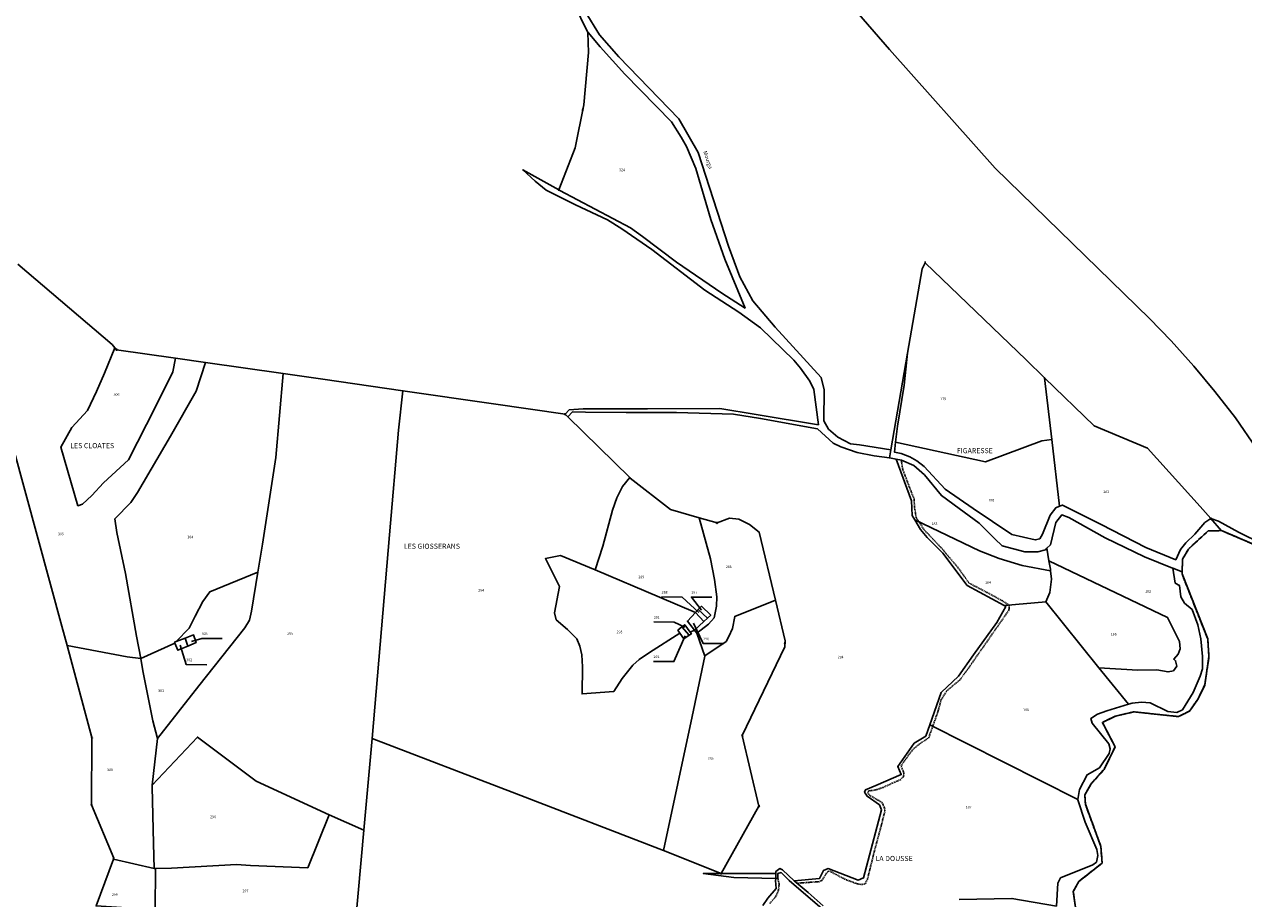
# Model space of a CAD drawing. Units: metres. Extents: x 1040718 to 1046614, y 6317160 to 6322949.
# Drawn here: x 1045176 to 1046126, y 6319928 to 6320609 of the extents above; entities that cross this region are included whole.
import ezdxf
from ezdxf.enums import TextEntityAlignment as Align

# ---------------------------------------------------------------- set-up
doc = ezdxf.new("R2010")
doc.units = ezdxf.units.M
for name, pattern in [('TOPO1', [1, 0.6, -0.4]), ('TOPO2', [2.4, 2, -0.4]), ('TOPO5', [5.4, 3, -1, 0.4, -1])]:
    doc.linetypes.add(name, pattern=pattern)
doc.layers.get('0').update_dxf_attribs({"color": 255, "linetype": 'CONTINUOUS'})
for name, color, linetype in [('ig_cad_detail_lineaire', 252, 'TOPO1'), ('ig_cad_divers_texte', 8, 'CONTINUOUS'), ('ig_cad_fleche_de_rattachement', 3, 'CONTINUOUS'), ('ig_cad_hydro', 140, 'CONTINUOUS'), ('ig_cad_lieudit', 7, 'ByLayer'), ('ig_cad_lieudit_texte', 210, 'CONTINUOUS'), ('ig_cad_limcom', 1, 'TOPO5'), ('ig_cad_mitoyennete', 230, 'CONTINUOUS'), ('ig_cad_parcel', 3, 'CONTINUOUS'), ('ig_cad_parcel_num', 3, 'CONTINUOUS'), ('ig_cad_section', 20, 'TOPO2')]:
    doc.layers.add(name, color=color, linetype=linetype)
doc.styles.add('Times New Roman', font='times.ttf')

# ---------------------------------------------------------------- blocks, each defined once
blk = doc.blocks.new('HAIE_MIT')
for centre, start, end in [((-0.53, -0.04), 52.6168, 90), ((0, 0), 44.04863, 135.95137), ((0.53, -0.04), 90, 127.3832), ((-0.53, 0.04), 270, 307.3832), ((0, 0), 224.04863, 315.95137), ((0.53, 0.04), 232.6168, 270)]:
    blk.add_arc(centre, 0.4, start, end)

msp = doc.modelspace()

# ---------------------------------------------------------------- linework, layer by layer
at = {"layer": 'ig_cad_detail_lineaire'}
for points in [[(1045778.34, 6319940.17), (1045795.26, 6319941.34), (1045797.54, 6319942.23), (1045800.98, 6319947.44), (1045802.81, 6319949.92), (1045805.29, 6319948.77), (1045815.49, 6319943.26), (1045825.46, 6319939.57), (1045829.32, 6319939.09), (1045831.59, 6319939.99), (1045833.2, 6319943.61), (1045837.98, 6319962.77), (1045843.78, 6319984.54), (1045846.8, 6319996.79), (1045846.13, 6319999.51), (1045844.56, 6320003.17), (1045841.28, 6320004.88), (1045834.94, 6320008.55), (1045833.37, 6320010.38), (1045834.06, 6320012.18), (1045838.83, 6320012.61), (1045845.43, 6320014.85), (1045851.81, 6320017.77), (1045858.64, 6320020.67), (1045861.14, 6320023.16), (1045861.61, 6320025.89), (1045859.38, 6320031.35), (1045861.44, 6320034.74), (1045868.54, 6320044.46), (1045873.1, 6320048.3), (1045880.85, 6320053.48), (1045888.36, 6320074.67), (1045890.45, 6320083.07), (1045895.04, 6320090.08), (1045900.52, 6320094.8), (1045905.08, 6320098.42), (1045912.05, 6320108.03), (1045943.43, 6320153.04), (1045943.68, 6320156.66), (1045938.47, 6320160.11), (1045924.32, 6320167.8), (1045912.33, 6320174), (1045904.21, 6320185.4), (1045891.59, 6320200.47), (1045877.15, 6320215.77), (1045871.07, 6320225.11), (1045869.75, 6320233.75), (1045869.56, 6320239.42), (1045867.09, 6320245.57), (1045860.6, 6320262.64), (1045859.57, 6320269.69)], [(1045995.2, 6319921.54), (1045993.52, 6319933.63), (1045997.89, 6319941.59), (1046016, 6319955.84), (1046015.03, 6319968.8), (1046002.96, 6320001.67), (1046002.49, 6320009.02), (1046007.43, 6320017.58), (1046017.47, 6320028.89), (1046026.14, 6320046.36), (1046016.24, 6320065.45), (1046026.24, 6320070.29), (1046040.6, 6320073.7), (1046075.57, 6320070), (1046084.17, 6320074.33), (1046090.87, 6320083.91), (1046095.95, 6320094.49), (1046099.23, 6320116.71), (1046098.27, 6320130.54), (1046078.27, 6320181.16), (1046078.33, 6320182.71), (1046078.68, 6320192.71), (1046083.27, 6320200.55), (1046098.57, 6320214.64), (1046108.83, 6320214.92), (1046109.02, 6320214.92), (1046147.23, 6320198.59)], [(1045757.01, 6319924.3), (1045761.81, 6319929.95), (1045763.65, 6319934.02), (1045764.37, 6319939.24), (1045763.34, 6319943.83)]]:
    msp.add_lwpolyline(points, dxfattribs=at)
at = {"layer": 'ig_cad_fleche_de_rattachement'}
for points in [[(1045701.72, 6320151.02), (1045688.69, 6320163.13), (1045672.78, 6320163.22)], [(1045703.93, 6320152.9), (1045695.95, 6320163.09), (1045711.85, 6320162.99)], [(1045690.77, 6320139.74), (1045682.58, 6320143.62), (1045666.69, 6320143.72)], [(1045697.58, 6320142.7), (1045705.2, 6320126.93), (1045721.11, 6320126.85)], [(1045306.57, 6320128.47), (1045314.38, 6320130.88), (1045330.28, 6320130.78)], [(1045691.06, 6320132.96), (1045682.4, 6320112.89), (1045666.51, 6320112.98)], [(1045297.64, 6320125.55), (1045302.38, 6320110.52), (1045318.29, 6320110.43)]]:
    msp.add_lwpolyline(points, dxfattribs=at)
at = {"layer": 'ig_cad_hydro'}
for points in [[(1045604.2, 6320625.87), (1045615.4, 6320603.14), (1045615.45, 6320603.03), (1045624.84, 6320591.94), (1045644.12, 6320570.55), (1045680.49, 6320533.55), (1045687.94, 6320521.43), (1045692.06, 6320514.28), (1045699.31, 6320497.06), (1045711.16, 6320457.22), (1045721.97, 6320426.48), (1045737.85, 6320388.37), (1045719.77, 6320399.86), (1045684.38, 6320424.07), (1045657.88, 6320444.03), (1045648.64, 6320450.91), (1045593.55, 6320480.05), (1045592.73, 6320480.51), (1045564.59, 6320496), (1045574.34, 6320487.18), (1045582.7, 6320480.3), (1045605.74, 6320468.77), (1045630.53, 6320457.06), (1045641.87, 6320450), (1045665.06, 6320433.92), (1045706.47, 6320402.39), (1045732.81, 6320385.07), (1045749.82, 6320372.95), (1045775.76, 6320347.74), (1045780.98, 6320341.57), (1045788.29, 6320331.34), (1045791.48, 6320324.76), (1045794.91, 6320297.36), (1045746.5, 6320305.35), (1045718.12, 6320309.95), (1045661.82, 6320309.77), (1045611.75, 6320309.9), (1045600.78, 6320308.92), (1045597.56, 6320305.6), (1045597.62, 6320305.6), (1045599.81, 6320303.46), (1045603.39, 6320307.36), (1045613.37, 6320307.13), (1045645.05, 6320306.94), (1045684.43, 6320306.88), (1045728.89, 6320305.75), (1045749.91, 6320302.33), (1045794.15, 6320294.18), (1045806.34, 6320283.08), (1045812.44, 6320280.24), (1045825.21, 6320275.78), (1045838.49, 6320273.08), (1045850.3, 6320271.58), (1045851.4, 6320277.94), (1045826.98, 6320281.64), (1045819.99, 6320282.56), (1045810.08, 6320287.84), (1045802.85, 6320294.02), (1045799.22, 6320300.53), (1045799.35, 6320324.52), (1045797.05, 6320334.26), (1045761.22, 6320373.36), (1045743.82, 6320394.01), (1045733.78, 6320412.64), (1045724.82, 6320436.68), (1045701.12, 6320509.61), (1045686.09, 6320535.86), (1045639.46, 6320584.13), (1045624.4, 6320601.27), (1045613.11, 6320619.38)], [(1045995.2, 6319921.54), (1045993.52, 6319933.63), (1045997.89, 6319941.59), (1046016, 6319955.84), (1046015.03, 6319968.8), (1046002.96, 6320001.67), (1046002.49, 6320009.02), (1046007.43, 6320017.58), (1046017.47, 6320028.89), (1046026.14, 6320046.36), (1046016.24, 6320065.45), (1046026.24, 6320070.29), (1046040.6, 6320073.7), (1046075.57, 6320070), (1046084.17, 6320074.33), (1046090.87, 6320083.91), (1046095.95, 6320094.49), (1046099.23, 6320116.71), (1046098.27, 6320130.54), (1046078.27, 6320181.16), (1046078.33, 6320182.71), (1046071, 6320185.69), (1046072.88, 6320174.04), (1046076.28, 6320172.26), (1046077.37, 6320163.24), (1046080.14, 6320158.4), (1046086.07, 6320153.36), (1046090.69, 6320141.49), (1046092.9, 6320130.52), (1046094.31, 6320116.86), (1046094.17, 6320107.27), (1046092.48, 6320101.49), (1046086.89, 6320088.73), (1046078.58, 6320075.2), (1046074.32, 6320073.24), (1046067.32, 6320073.89), (1046053.53, 6320080.72), (1046046.71, 6320081.11), (1046039.35, 6320080.45), (1046036.43, 6320079.59), (1046019.66, 6320074.61), (1046012.36, 6320071.86), (1046007.1, 6320068.46), (1046008.13, 6320064.88), (1046021.27, 6320048.71), (1046022.37, 6320044.77), (1046021.49, 6320041.18), (1046013.97, 6320030.1), (1046004.22, 6320024.73), (1045998.39, 6320013.23), (1045997.16, 6320005.52), (1045997.11, 6320005.17), (1046002.7, 6319987.76), (1046011.85, 6319966.55), (1046012.61, 6319961.64), (1046011.54, 6319956.68), (1046008.81, 6319954.5), (1045983.63, 6319944.3), (1045981.58, 6319940.28), (1045980.37, 6319922.3), (1045945.77, 6319928.27), (1045904.58, 6319927.37)], [(1045798.66, 6319922.56), (1045786.83, 6319932.97), (1045776.11, 6319942.07), (1045766.9, 6319950.71), (1045764.81, 6319951.59), (1045761.83, 6319949.33), (1045761.76, 6319947.7), (1045761.65, 6319943.88), (1045763.22, 6319943.86), (1045763.34, 6319947.81), (1045765.88, 6319948.49), (1045772.09, 6319942.33), (1045801.54, 6319917.09)]]:
    msp.add_lwpolyline(points, dxfattribs=at)
for points in [[(1046100.64, 6320224.23), (1046096.1, 6320221.24), (1046088.35, 6320212.27), (1046081.21, 6320205.47), (1046076.94, 6320200.17), (1046073.4, 6320192.22), (1046050.09, 6320201.82), (1046015.12, 6320219.59), (1045984.99, 6320234.83), (1045982.89, 6320233.97), (1045979.81, 6320232.68), (1045975.49, 6320226.92), (1045969.53, 6320212.14), (1045967.34, 6320208.59), (1045963.93, 6320207.73), (1045945.57, 6320211.79), (1045915.52, 6320232.14), (1045893.64, 6320247.24), (1045877.24, 6320264.91), (1045871.66, 6320269.22), (1045866.17, 6320272.33), (1045859.54, 6320274.91), (1045854.2, 6320276.08), (1045855.11, 6320283.79), (1045856.6, 6320296.21), (1045861.71, 6320328.19), (1045864.44, 6320353.17), (1045851.4, 6320277.94), (1045850.3, 6320271.58), (1045855.53, 6320270.51), (1045859.57, 6320269.69), (1045869.17, 6320265.6), (1045877.54, 6320258.37), (1045890.75, 6320242.18), (1045904.68, 6320232.1), (1045920.19, 6320220.82), (1045932.3, 6320208.58), (1045938.04, 6320203.12), (1045955.7, 6320198.29), (1045966.02, 6320198.39), (1045971.81, 6320199.94), (1045972.98, 6320201.11), (1045975.69, 6320203.76), (1045979.99, 6320221.27), (1045984.58, 6320227.19), (1045989.98, 6320225.24), (1046018.33, 6320209.17), (1046049.05, 6320194.45), (1046070.88, 6320185.74), (1046071, 6320185.69), (1046078.33, 6320182.71), (1046078.68, 6320192.71), (1046083.27, 6320200.55), (1046098.57, 6320214.64), (1046108.83, 6320214.92)], [(1046162.56, 6320202.81), (1046159.2, 6320198.9), (1046141.22, 6320204.44), (1046122.14, 6320213.74), (1046106.61, 6320222.15), (1046100.64, 6320224.23), (1046108.83, 6320214.92), (1046109.02, 6320214.92), (1046147.23, 6320198.59), (1046159.98, 6320195.88), (1046163.55, 6320198.04)], [(1045719.24, 6319947.78), (1045705.2, 6319947.79), (1045729, 6319944.5), (1045761.65, 6319943.88), (1045761.76, 6319947.7)]]:
    msp.add_lwpolyline(points, close=True, dxfattribs=at)
at = {"layer": 'ig_cad_lieudit'}
for points in [[(1046136.29, 6320279.02), (1046119.81, 6320302.77), (1046103.82, 6320323.35), (1046087.56, 6320343.08), (1046069.83, 6320362.79), (1046052.86, 6320380.22), (1045932.58, 6320497.43), (1045850.29, 6320589.88), (1045812.74, 6320633.53)], [(1045812.74, 6320633.53), (1045850.29, 6320589.88), (1045932.58, 6320497.43), (1046052.86, 6320380.22), (1046069.83, 6320362.79), (1046087.56, 6320343.08), (1046103.82, 6320323.35), (1046119.81, 6320302.77), (1046136.29, 6320279.02)], [(1045171.26, 6320422.62), (1045244.68, 6320359.93), (1045246.82, 6320357.3), (1045247.98, 6320355.88), (1045294.09, 6320349.3), (1045317.33, 6320345.97), (1045377.96, 6320337.31), (1045408.78, 6320332.9), (1045471.18, 6320323.85), (1045541.73, 6320313.61), (1045597.56, 6320305.6), (1045597.62, 6320305.6), (1045599.81, 6320303.46), (1045603.39, 6320307.36), (1045613.37, 6320307.13), (1045645.05, 6320306.94), (1045684.43, 6320306.88), (1045728.89, 6320305.75), (1045749.91, 6320302.33), (1045794.15, 6320294.18), (1045806.34, 6320283.08), (1045812.44, 6320280.24), (1045825.21, 6320275.78), (1045838.49, 6320273.08), (1045850.3, 6320271.58), (1045851.4, 6320277.94), (1045826.98, 6320281.64), (1045819.99, 6320282.56), (1045810.08, 6320287.84), (1045802.85, 6320294.02), (1045799.22, 6320300.53), (1045799.35, 6320324.52), (1045797.05, 6320334.26), (1045761.22, 6320373.36), (1045743.82, 6320394.01), (1045733.78, 6320412.64), (1045724.82, 6320436.68), (1045701.12, 6320509.61), (1045686.09, 6320535.86), (1045639.46, 6320584.13), (1045624.4, 6320601.27), (1045613.11, 6320619.38)], [(1045613.11, 6320619.38), (1045624.4, 6320601.27), (1045639.46, 6320584.13), (1045686.09, 6320535.86), (1045701.12, 6320509.61), (1045724.82, 6320436.68), (1045733.78, 6320412.64), (1045743.82, 6320394.01), (1045761.22, 6320373.36), (1045797.05, 6320334.26), (1045799.35, 6320324.52), (1045799.22, 6320300.53), (1045802.85, 6320294.02), (1045810.08, 6320287.84), (1045819.99, 6320282.56), (1045826.98, 6320281.64), (1045851.4, 6320277.94), (1045864.44, 6320353.17), (1045875.82, 6320418.82), (1045878.12, 6320423.7), (1045956.9, 6320347.88), (1045971.12, 6320334.06), (1046009.73, 6320296.48), (1046051.29, 6320279.24), (1046092.26, 6320233.75), (1046100.64, 6320224.23), (1046108.83, 6320214.92), (1046109.02, 6320214.92), (1046147.23, 6320198.59)], [(1045431.6, 6319880.48), (1045440.68, 6319981.39), (1045447.11, 6320053.04), (1045460.76, 6320211.51), (1045467.86, 6320293.1), (1045471.18, 6320323.85), (1045408.78, 6320332.9), (1045377.96, 6320337.31), (1045317.33, 6320345.97), (1045294.09, 6320349.3), (1045247.98, 6320355.88), (1045246.82, 6320357.3), (1045244.68, 6320359.93), (1045171.26, 6320422.62)], [(1045158.21, 6320314.18), (1045205.45, 6320140.38), (1045209.48, 6320125.47), (1045228.91, 6320053.66), (1045228.62, 6320001.29), (1045245.86, 6319959.6), (1045245.64, 6319958.98), (1045232.16, 6319922.49)], [(1045232.16, 6319922.49), (1045245.64, 6319958.98), (1045245.86, 6319959.6), (1045228.62, 6320001.29), (1045228.91, 6320053.66), (1045209.48, 6320125.47), (1045205.45, 6320140.38), (1045158.21, 6320314.18)], [(1045751.54, 6319922.67), (1045755.57, 6319928.53), (1045762.1, 6319936.02), (1045761.6, 6319942.33), (1045761.65, 6319943.88), (1045761.76, 6319947.7), (1045761.83, 6319949.33), (1045764.81, 6319951.59), (1045766.9, 6319950.71), (1045776.11, 6319942.07), (1045795.9, 6319943.88), (1045798.92, 6319950.17), (1045802.43, 6319951.56), (1045826, 6319942.48), (1045829.98, 6319944.35), (1045844.13, 6319997.47), (1045842.4, 6320001.16), (1045832.99, 6320007.87), (1045830.9, 6320011.04), (1045831.59, 6320012.9), (1045839.65, 6320016.19), (1045859.49, 6320024.83), (1045856.72, 6320030.98), (1045869.61, 6320049.29), (1045878.54, 6320054.76), (1045881.68, 6320063.58), (1045890.64, 6320088.68), (1045904.14, 6320101.52), (1045915.79, 6320118.1), (1045933.96, 6320143.39), (1045941.09, 6320155.7), (1045939.58, 6320156.53), (1045910.91, 6320172.17), (1045891.79, 6320197.34), (1045879.79, 6320209.67), (1045874.39, 6320215.83), (1045869.99, 6320223.33), (1045868.04, 6320226.66), (1045867.4, 6320238.06), (1045855.53, 6320270.51), (1045850.3, 6320271.58), (1045838.49, 6320273.08), (1045825.21, 6320275.78), (1045812.44, 6320280.24), (1045806.34, 6320283.08), (1045794.15, 6320294.18), (1045749.91, 6320302.33), (1045728.89, 6320305.75), (1045684.43, 6320306.88), (1045645.05, 6320306.94), (1045613.37, 6320307.13), (1045603.39, 6320307.36), (1045599.81, 6320303.46), (1045647.91, 6320256.2), (1045648.34, 6320255.79), (1045679.71, 6320231.26), (1045701.94, 6320224.93), (1045715.99, 6320220.94), (1045725.64, 6320224.56), (1045732.8, 6320223.81), (1045741.18, 6320219.56), (1045748.68, 6320213.74), (1045761.4, 6320160.64), (1045768.95, 6320129.11), (1045768.75, 6320124.31), (1045735.64, 6320055.22), (1045748.63, 6320000.15), (1045719.24, 6319947.78), (1045674.25, 6319965.59), (1045559.76, 6320009.93), (1045447.11, 6320053.04), (1045440.68, 6319981.39), (1045431.6, 6319880.48)], [(1045995.2, 6319921.54), (1045993.52, 6319933.63), (1045997.89, 6319941.59), (1046016, 6319955.84), (1046015.03, 6319968.8), (1046002.96, 6320001.67), (1046002.49, 6320009.02), (1046007.43, 6320017.58), (1046017.47, 6320028.89), (1046026.14, 6320046.36), (1046016.24, 6320065.45), (1046026.24, 6320070.29), (1046040.6, 6320073.7), (1046075.57, 6320070), (1046084.17, 6320074.33), (1046090.87, 6320083.91), (1046095.95, 6320094.49), (1046099.23, 6320116.71), (1046098.27, 6320130.54), (1046078.27, 6320181.16), (1046078.33, 6320182.71), (1046071, 6320185.69), (1046070.88, 6320185.74), (1046049.05, 6320194.45), (1046018.33, 6320209.17), (1045989.98, 6320225.24), (1045984.58, 6320227.19), (1045979.99, 6320221.27), (1045975.69, 6320203.76), (1045972.98, 6320201.11), (1045971.81, 6320199.94), (1045966.02, 6320198.39), (1045955.7, 6320198.29), (1045938.04, 6320203.12), (1045932.3, 6320208.58), (1045920.19, 6320220.82), (1045904.68, 6320232.1), (1045890.75, 6320242.18), (1045877.54, 6320258.37), (1045869.17, 6320265.6), (1045859.57, 6320269.69), (1045855.53, 6320270.51), (1045867.4, 6320238.06), (1045868.04, 6320226.66), (1045869.99, 6320223.33), (1045874.39, 6320215.83), (1045879.79, 6320209.67), (1045891.79, 6320197.34), (1045910.91, 6320172.17), (1045939.58, 6320156.53), (1045941.09, 6320155.7), (1045933.96, 6320143.39), (1045915.79, 6320118.1), (1045904.14, 6320101.52), (1045890.64, 6320088.68), (1045881.68, 6320063.58), (1045878.54, 6320054.76), (1045869.61, 6320049.29), (1045856.72, 6320030.98), (1045859.49, 6320024.83), (1045839.65, 6320016.19), (1045831.59, 6320012.9), (1045830.9, 6320011.04), (1045832.99, 6320007.87), (1045842.4, 6320001.16), (1045844.13, 6319997.47), (1045829.98, 6319944.35), (1045826, 6319942.48), (1045802.43, 6319951.56), (1045798.92, 6319950.17), (1045795.9, 6319943.88), (1045776.11, 6319942.07), (1045766.9, 6319950.71), (1045764.81, 6319951.59), (1045761.83, 6319949.33), (1045761.76, 6319947.7), (1045761.65, 6319943.88), (1045761.6, 6319942.33), (1045762.1, 6319936.02), (1045755.57, 6319928.53), (1045751.54, 6319922.67)]]:
    msp.add_lwpolyline(points, dxfattribs=at)
for points in [[(1045971.12, 6320334.06), (1045956.9, 6320347.88), (1045878.12, 6320423.7), (1045875.82, 6320418.82), (1045864.44, 6320353.17), (1045851.4, 6320277.94), (1045850.3, 6320271.58), (1045855.53, 6320270.51), (1045859.57, 6320269.69), (1045869.17, 6320265.6), (1045877.54, 6320258.37), (1045890.75, 6320242.18), (1045904.68, 6320232.1), (1045920.19, 6320220.82), (1045932.3, 6320208.58), (1045938.04, 6320203.12), (1045955.7, 6320198.29), (1045966.02, 6320198.39), (1045971.81, 6320199.94), (1045972.98, 6320201.11), (1045975.69, 6320203.76), (1045979.99, 6320221.27), (1045984.58, 6320227.19), (1045989.98, 6320225.24), (1046018.33, 6320209.17), (1046049.05, 6320194.45), (1046070.88, 6320185.74), (1046071, 6320185.69), (1046078.33, 6320182.71), (1046078.68, 6320192.71), (1046083.27, 6320200.55), (1046098.57, 6320214.64), (1046108.83, 6320214.92), (1046100.64, 6320224.23), (1046092.26, 6320233.75), (1046051.29, 6320279.24), (1046009.73, 6320296.48)], [(1045471.18, 6320323.85), (1045467.86, 6320293.1), (1045460.76, 6320211.51), (1045447.11, 6320053.04), (1045559.76, 6320009.93), (1045674.25, 6319965.59), (1045719.24, 6319947.78), (1045748.63, 6320000.15), (1045735.64, 6320055.22), (1045768.75, 6320124.31), (1045768.95, 6320129.11), (1045761.4, 6320160.64), (1045748.68, 6320213.74), (1045741.18, 6320219.56), (1045732.8, 6320223.81), (1045725.64, 6320224.56), (1045715.99, 6320220.94), (1045701.94, 6320224.93), (1045679.71, 6320231.26), (1045648.34, 6320255.79), (1045647.91, 6320256.2), (1045599.81, 6320303.46), (1045597.62, 6320305.6), (1045597.56, 6320305.6), (1045541.73, 6320313.61)]]:
    msp.add_lwpolyline(points, close=True, dxfattribs=at)
at = {"layer": 'ig_cad_limcom'}
msp.add_lwpolyline([(1045995.2, 6319921.54), (1045993.52, 6319933.63), (1045997.89, 6319941.59), (1046016, 6319955.84), (1046015.03, 6319968.8), (1046002.96, 6320001.67), (1046002.49, 6320009.02), (1046007.43, 6320017.58), (1046017.47, 6320028.89), (1046026.14, 6320046.36), (1046016.24, 6320065.45), (1046026.24, 6320070.29), (1046040.6, 6320073.7), (1046075.57, 6320070), (1046084.17, 6320074.33), (1046090.87, 6320083.91), (1046095.95, 6320094.49), (1046099.23, 6320116.71), (1046098.27, 6320130.54), (1046078.27, 6320181.16), (1046078.33, 6320182.71), (1046078.68, 6320192.71), (1046083.27, 6320200.55), (1046098.57, 6320214.64), (1046108.83, 6320214.92), (1046109.02, 6320214.92), (1046147.23, 6320198.59)], dxfattribs=at)
msp.add_lwpolyline([(1045995.2, 6319921.54), (1045993.52, 6319933.63), (1045997.89, 6319941.59), (1046016, 6319955.84), (1046015.03, 6319968.8), (1046002.96, 6320001.67), (1046002.49, 6320009.02), (1046007.43, 6320017.58), (1046017.47, 6320028.89), (1046026.14, 6320046.36), (1046016.24, 6320065.45), (1046026.24, 6320070.29), (1046040.6, 6320073.7), (1046075.57, 6320070), (1046084.17, 6320074.33), (1046090.87, 6320083.91), (1046095.95, 6320094.49), (1046099.23, 6320116.71), (1046098.27, 6320130.54), (1046078.27, 6320181.16), (1046078.33, 6320182.71), (1046078.68, 6320192.71), (1046083.27, 6320200.55), (1046098.57, 6320214.64), (1046108.83, 6320214.92), (1046109.02, 6320214.92), (1046147.23, 6320198.59)], dxfattribs=at)
msp.add_lwpolyline([(1045995.2, 6319921.54), (1045993.52, 6319933.63), (1045997.89, 6319941.59), (1046016, 6319955.84), (1046015.03, 6319968.8), (1046002.96, 6320001.67), (1046002.49, 6320009.02), (1046007.43, 6320017.58), (1046017.47, 6320028.89), (1046026.14, 6320046.36), (1046016.24, 6320065.45), (1046026.24, 6320070.29), (1046040.6, 6320073.7), (1046075.57, 6320070), (1046084.17, 6320074.33), (1046090.87, 6320083.91), (1046095.95, 6320094.49), (1046099.23, 6320116.71), (1046098.27, 6320130.54), (1046078.27, 6320181.16), (1046078.33, 6320182.71), (1046078.68, 6320192.71), (1046083.27, 6320200.55), (1046098.57, 6320214.64), (1046108.83, 6320214.92), (1046109.02, 6320214.92), (1046147.23, 6320198.59)], dxfattribs=at)
msp.add_lwpolyline([(1045995.2, 6319921.54), (1045993.52, 6319933.63), (1045997.89, 6319941.59), (1046016, 6319955.84), (1046015.03, 6319968.8), (1046002.96, 6320001.67), (1046002.49, 6320009.02), (1046007.43, 6320017.58), (1046017.47, 6320028.89), (1046026.14, 6320046.36), (1046016.24, 6320065.45), (1046026.24, 6320070.29), (1046040.6, 6320073.7), (1046075.57, 6320070), (1046084.17, 6320074.33), (1046090.87, 6320083.91), (1046095.95, 6320094.49), (1046099.23, 6320116.71), (1046098.27, 6320130.54), (1046078.27, 6320181.16), (1046078.33, 6320182.71), (1046078.68, 6320192.71), (1046083.27, 6320200.55), (1046098.57, 6320214.64), (1046108.83, 6320214.92), (1046109.02, 6320214.92), (1046147.23, 6320198.59)], dxfattribs=at)
msp.add_lwpolyline([(1045995.2, 6319921.54), (1045993.52, 6319933.63), (1045997.89, 6319941.59), (1046016, 6319955.84), (1046015.03, 6319968.8), (1046002.96, 6320001.67), (1046002.49, 6320009.02), (1046007.43, 6320017.58), (1046017.47, 6320028.89), (1046026.14, 6320046.36), (1046016.24, 6320065.45), (1046026.24, 6320070.29), (1046040.6, 6320073.7), (1046075.57, 6320070), (1046084.17, 6320074.33), (1046090.87, 6320083.91), (1046095.95, 6320094.49), (1046099.23, 6320116.71), (1046098.27, 6320130.54), (1046078.27, 6320181.16), (1046078.33, 6320182.71), (1046078.68, 6320192.71), (1046083.27, 6320200.55), (1046098.57, 6320214.64), (1046108.83, 6320214.92), (1046109.02, 6320214.92), (1046147.23, 6320198.59)], dxfattribs=at)
msp.add_lwpolyline([(1045995.2, 6319921.54), (1045993.52, 6319933.63), (1045997.89, 6319941.59), (1046016, 6319955.84), (1046015.03, 6319968.8), (1046002.96, 6320001.67), (1046002.49, 6320009.02), (1046007.43, 6320017.58), (1046017.47, 6320028.89), (1046026.14, 6320046.36), (1046016.24, 6320065.45), (1046026.24, 6320070.29), (1046040.6, 6320073.7), (1046075.57, 6320070), (1046084.17, 6320074.33), (1046090.87, 6320083.91), (1046095.95, 6320094.49), (1046099.23, 6320116.71), (1046098.27, 6320130.54), (1046078.27, 6320181.16), (1046078.33, 6320182.71), (1046078.68, 6320192.71), (1046083.27, 6320200.55), (1046098.57, 6320214.64), (1046108.83, 6320214.92), (1046109.02, 6320214.92), (1046147.23, 6320198.59)], dxfattribs=at)
msp.add_lwpolyline([(1045995.2, 6319921.54), (1045993.52, 6319933.63), (1045997.89, 6319941.59), (1046016, 6319955.84), (1046015.03, 6319968.8), (1046002.96, 6320001.67), (1046002.49, 6320009.02), (1046007.43, 6320017.58), (1046017.47, 6320028.89), (1046026.14, 6320046.36), (1046016.24, 6320065.45), (1046026.24, 6320070.29), (1046040.6, 6320073.7), (1046075.57, 6320070), (1046084.17, 6320074.33), (1046090.87, 6320083.91), (1046095.95, 6320094.49), (1046099.23, 6320116.71), (1046098.27, 6320130.54), (1046078.27, 6320181.16), (1046078.33, 6320182.71), (1046078.68, 6320192.71), (1046083.27, 6320200.55), (1046098.57, 6320214.64), (1046108.83, 6320214.92), (1046109.02, 6320214.92), (1046147.23, 6320198.59)], dxfattribs=at)
msp.add_lwpolyline([(1045995.2, 6319921.54), (1045993.52, 6319933.63), (1045997.89, 6319941.59), (1046016, 6319955.84), (1046015.03, 6319968.8), (1046002.96, 6320001.67), (1046002.49, 6320009.02), (1046007.43, 6320017.58), (1046017.47, 6320028.89), (1046026.14, 6320046.36), (1046016.24, 6320065.45), (1046026.24, 6320070.29), (1046040.6, 6320073.7), (1046075.57, 6320070), (1046084.17, 6320074.33), (1046090.87, 6320083.91), (1046095.95, 6320094.49), (1046099.23, 6320116.71), (1046098.27, 6320130.54), (1046078.27, 6320181.16), (1046078.33, 6320182.71), (1046078.68, 6320192.71), (1046083.27, 6320200.55), (1046098.57, 6320214.64), (1046108.83, 6320214.92), (1046109.02, 6320214.92), (1046147.23, 6320198.59)], dxfattribs=at)
msp.add_lwpolyline([(1045995.2, 6319921.54), (1045993.52, 6319933.63), (1045997.89, 6319941.59), (1046016, 6319955.84), (1046015.03, 6319968.8), (1046002.96, 6320001.67), (1046002.49, 6320009.02), (1046007.43, 6320017.58), (1046017.47, 6320028.89), (1046026.14, 6320046.36), (1046016.24, 6320065.45), (1046026.24, 6320070.29), (1046040.6, 6320073.7), (1046075.57, 6320070), (1046084.17, 6320074.33), (1046090.87, 6320083.91), (1046095.95, 6320094.49), (1046099.23, 6320116.71), (1046098.27, 6320130.54), (1046078.27, 6320181.16), (1046078.33, 6320182.71), (1046078.68, 6320192.71), (1046083.27, 6320200.55), (1046098.57, 6320214.64), (1046108.83, 6320214.92), (1046109.02, 6320214.92), (1046147.23, 6320198.59)], dxfattribs=at)
msp.add_lwpolyline([(1045995.2, 6319921.54), (1045993.52, 6319933.63), (1045997.89, 6319941.59), (1046016, 6319955.84), (1046015.03, 6319968.8), (1046002.96, 6320001.67), (1046002.49, 6320009.02), (1046007.43, 6320017.58), (1046017.47, 6320028.89), (1046026.14, 6320046.36), (1046016.24, 6320065.45), (1046026.24, 6320070.29), (1046040.6, 6320073.7), (1046075.57, 6320070), (1046084.17, 6320074.33), (1046090.87, 6320083.91), (1046095.95, 6320094.49), (1046099.23, 6320116.71), (1046098.27, 6320130.54), (1046078.27, 6320181.16), (1046078.33, 6320182.71), (1046078.68, 6320192.71), (1046083.27, 6320200.55), (1046098.57, 6320214.64), (1046108.83, 6320214.92), (1046109.02, 6320214.92), (1046147.23, 6320198.59)], dxfattribs=at)
at = {"layer": 'ig_cad_parcel'}
for points in [[(1046136.29, 6320279.02), (1046119.81, 6320302.77), (1046103.82, 6320323.35), (1046087.56, 6320343.08), (1046069.83, 6320362.79), (1046052.86, 6320380.22), (1045932.58, 6320497.43), (1045850.29, 6320589.88), (1045812.74, 6320633.53)], [(1046136.29, 6320279.02), (1046119.81, 6320302.77), (1046103.82, 6320323.35), (1046087.56, 6320343.08), (1046069.83, 6320362.79), (1046052.86, 6320380.22), (1045932.58, 6320497.43), (1045850.29, 6320589.88), (1045812.74, 6320633.53)], [(1045171.26, 6320422.62), (1045244.68, 6320359.93), (1045246.82, 6320357.3), (1045247.98, 6320355.88), (1045294.09, 6320349.3), (1045317.33, 6320345.97), (1045377.96, 6320337.31), (1045408.78, 6320332.9), (1045471.18, 6320323.85), (1045541.73, 6320313.61), (1045597.56, 6320305.6), (1045600.78, 6320308.92), (1045611.75, 6320309.9), (1045661.82, 6320309.77), (1045718.12, 6320309.95), (1045746.5, 6320305.35), (1045794.91, 6320297.36), (1045791.48, 6320324.76), (1045788.29, 6320331.34), (1045780.98, 6320341.57), (1045775.76, 6320347.74), (1045749.82, 6320372.95), (1045732.81, 6320385.07), (1045706.47, 6320402.39), (1045665.06, 6320433.92), (1045641.87, 6320450), (1045630.53, 6320457.06), (1045605.74, 6320468.77), (1045582.7, 6320480.3), (1045574.34, 6320487.18), (1045564.59, 6320496), (1045592.73, 6320480.51), (1045605.3, 6320513.22), (1045612.12, 6320546.76), (1045615.68, 6320587.56), (1045615.4, 6320603.14), (1045604.2, 6320625.87)], [(1045613.11, 6320619.38), (1045624.4, 6320601.27), (1045639.46, 6320584.13), (1045686.09, 6320535.86), (1045701.12, 6320509.61), (1045724.82, 6320436.68), (1045733.78, 6320412.64), (1045743.82, 6320394.01), (1045761.22, 6320373.36), (1045797.05, 6320334.26), (1045799.35, 6320324.52), (1045799.22, 6320300.53), (1045802.85, 6320294.02), (1045810.08, 6320287.84), (1045819.99, 6320282.56), (1045826.98, 6320281.64), (1045851.4, 6320277.94), (1045864.44, 6320353.17), (1045875.82, 6320418.82), (1045878.12, 6320423.7), (1045956.9, 6320347.88), (1045971.12, 6320334.06), (1046009.73, 6320296.48), (1046051.29, 6320279.24), (1046092.26, 6320233.75), (1046100.64, 6320224.23), (1046106.61, 6320222.15), (1046122.14, 6320213.74), (1046141.22, 6320204.44)], [(1045158.21, 6320314.18), (1045205.45, 6320140.38), (1045209.48, 6320125.47), (1045256.43, 6320116.53), (1045266.86, 6320115.14), (1045263.55, 6320132.76), (1045255.16, 6320181.53), (1045248.27, 6320213.35), (1045246.66, 6320224.03), (1045259.22, 6320236.71), (1045264.44, 6320244.74), (1045289.99, 6320288.43), (1045310.02, 6320323.45), (1045317.33, 6320345.97), (1045294.09, 6320349.3), (1045292.04, 6320338.6), (1045278.3, 6320311.34), (1045257.25, 6320270.18), (1045237.84, 6320252.05), (1045228.67, 6320242.21), (1045221.45, 6320235.41), (1045218.02, 6320234.28), (1045204.65, 6320279.97), (1045213.32, 6320295.29), (1045225.39, 6320308.46), (1045232.56, 6320323.27), (1045238.76, 6320337.67), (1045246.82, 6320357.3), (1045244.68, 6320359.93), (1045171.26, 6320422.62)], [(1045232.16, 6319922.49), (1045245.64, 6319958.98), (1045245.86, 6319959.6), (1045228.62, 6320001.29), (1045228.91, 6320053.66), (1045209.48, 6320125.47), (1045205.45, 6320140.38), (1045158.21, 6320314.18)], [(1045904.58, 6319927.37), (1045945.77, 6319928.27), (1045980.37, 6319922.3), (1045981.58, 6319940.28), (1045983.63, 6319944.3), (1046008.81, 6319954.5), (1046011.54, 6319956.68), (1046012.61, 6319961.64), (1046011.85, 6319966.55), (1046002.7, 6319987.76), (1045997.11, 6320005.17), (1045997.16, 6320005.52), (1045881.68, 6320063.58), (1045878.54, 6320054.76), (1045869.61, 6320049.29), (1045856.72, 6320030.98), (1045859.49, 6320024.83), (1045839.65, 6320016.19), (1045831.59, 6320012.9), (1045830.9, 6320011.04), (1045832.99, 6320007.87), (1045842.4, 6320001.16), (1045844.13, 6319997.47), (1045829.98, 6319944.35), (1045826, 6319942.48), (1045802.43, 6319951.56), (1045798.92, 6319950.17), (1045795.9, 6319943.88), (1045776.11, 6319942.07), (1045786.83, 6319932.97), (1045798.66, 6319922.56)], [(1045751.54, 6319922.67), (1045755.57, 6319928.53), (1045762.1, 6319936.02), (1045761.6, 6319942.33), (1045761.65, 6319943.88), (1045729, 6319944.5), (1045705.2, 6319947.79), (1045719.24, 6319947.78), (1045674.25, 6319965.59), (1045559.76, 6320009.93), (1045447.11, 6320053.04), (1045440.68, 6319981.39), (1045431.6, 6319880.48)], [(1045801.54, 6319917.09), (1045772.09, 6319942.33), (1045765.88, 6319948.49), (1045763.34, 6319947.81), (1045763.22, 6319943.86), (1045761.65, 6319943.88), (1045761.6, 6319942.33), (1045762.1, 6319936.02), (1045755.57, 6319928.53), (1045751.54, 6319922.67)]]:
    msp.add_lwpolyline(points, dxfattribs=at)
for points in [[(1045615.4, 6320603.14), (1045615.68, 6320587.56), (1045612.12, 6320546.76), (1045605.3, 6320513.22), (1045592.73, 6320480.51), (1045593.55, 6320480.05), (1045648.64, 6320450.91), (1045657.88, 6320444.03), (1045684.38, 6320424.07), (1045719.77, 6320399.86), (1045737.85, 6320388.37), (1045721.97, 6320426.48), (1045711.16, 6320457.22), (1045699.31, 6320497.06), (1045692.06, 6320514.28), (1045687.94, 6320521.43), (1045680.49, 6320533.55), (1045644.12, 6320570.55), (1045624.84, 6320591.94), (1045615.45, 6320603.03)], [(1045864.44, 6320353.17), (1045875.82, 6320418.82), (1045878.12, 6320423.7), (1045956.9, 6320347.88), (1045971.12, 6320334.06), (1045976.78, 6320285.85), (1045969.14, 6320284.85), (1045925.22, 6320268.41), (1045855.11, 6320283.79), (1045856.6, 6320296.21), (1045861.71, 6320328.19)], [(1045294.09, 6320349.3), (1045247.98, 6320355.88), (1045246.82, 6320357.3), (1045238.76, 6320337.67), (1045232.56, 6320323.27), (1045225.39, 6320308.46), (1045213.32, 6320295.29), (1045204.65, 6320279.97), (1045218.02, 6320234.28), (1045221.45, 6320235.41), (1045228.67, 6320242.21), (1045237.84, 6320252.05), (1045257.25, 6320270.18), (1045278.3, 6320311.34), (1045292.04, 6320338.6)], [(1045317.33, 6320345.97), (1045377.96, 6320337.31), (1045372.05, 6320271.81), (1045368.58, 6320248.27), (1045361.69, 6320204.29), (1045358.18, 6320182.59), (1045320.72, 6320167.15), (1045315.17, 6320159.66), (1045309.24, 6320148.14), (1045304.63, 6320138.78), (1045294.46, 6320128.47), (1045293.28, 6320128.03), (1045293.58, 6320127.26), (1045266.86, 6320115.14), (1045263.55, 6320132.76), (1045255.16, 6320181.53), (1045248.27, 6320213.35), (1045246.66, 6320224.03), (1045259.22, 6320236.71), (1045264.44, 6320244.74), (1045289.99, 6320288.43), (1045310.02, 6320323.45)], [(1045377.96, 6320337.31), (1045408.78, 6320332.9), (1045471.18, 6320323.85), (1045467.86, 6320293.1), (1045460.76, 6320211.51), (1045447.11, 6320053.04), (1045440.68, 6319981.39), (1045413.68, 6319993.56), (1045356.73, 6320019.79), (1045324.74, 6320043.89), (1045311.11, 6320053.98), (1045275.92, 6320016.49), (1045280.02, 6320052.93), (1045312.18, 6320093.84), (1045348.07, 6320139.17), (1045351.68, 6320145.1), (1045353.24, 6320152.06), (1045358.18, 6320182.59), (1045361.69, 6320204.29), (1045368.58, 6320248.27), (1045372.05, 6320271.81)], [(1046100.64, 6320224.23), (1046092.26, 6320233.75), (1046051.29, 6320279.24), (1046009.73, 6320296.48), (1045971.12, 6320334.06), (1045976.78, 6320285.85), (1045982.89, 6320233.97), (1045984.99, 6320234.83), (1046015.12, 6320219.59), (1046050.09, 6320201.82), (1046073.4, 6320192.22), (1046076.94, 6320200.17), (1046081.21, 6320205.47), (1046088.35, 6320212.27), (1046096.1, 6320221.24)], [(1045471.18, 6320323.85), (1045541.73, 6320313.61), (1045597.56, 6320305.6), (1045597.62, 6320305.6), (1045599.81, 6320303.46), (1045647.91, 6320256.2), (1045642.41, 6320249.2), (1045637.9, 6320240.47), (1045634.51, 6320230.84), (1045626.83, 6320202.89), (1045620.92, 6320184.3), (1045594.02, 6320195.64), (1045582.24, 6320193.15), (1045593.15, 6320171.27), (1045589.33, 6320150.96), (1045590.53, 6320145.43), (1045599.32, 6320137.85), (1045606.73, 6320130.62), (1045609.14, 6320124.91), (1045610.56, 6320118.02), (1045611.03, 6320108.9), (1045610.83, 6320087.7), (1045635.52, 6320089.66), (1045641.98, 6320099.7), (1045650.35, 6320109.99), (1045655.22, 6320114.4), (1045663.31, 6320119.87), (1045686.99, 6320135.03), (1045690.06, 6320130.58), (1045694.22, 6320133.4), (1045695.94, 6320134.57), (1045695.04, 6320135.78), (1045698.31, 6320137.39), (1045700.14, 6320135.06), (1045706.47, 6320117.14), (1045696.6, 6320069.96), (1045674.25, 6319965.59), (1045559.76, 6320009.93), (1045447.11, 6320053.04), (1045460.76, 6320211.51), (1045467.86, 6320293.1)], [(1045761.4, 6320160.64), (1045748.68, 6320213.74), (1045741.18, 6320219.56), (1045732.8, 6320223.81), (1045725.64, 6320224.56), (1045715.99, 6320220.94), (1045701.94, 6320224.93), (1045679.71, 6320231.26), (1045648.34, 6320255.79), (1045647.91, 6320256.2), (1045599.81, 6320303.46), (1045603.39, 6320307.36), (1045613.37, 6320307.13), (1045645.05, 6320306.94), (1045684.43, 6320306.88), (1045728.89, 6320305.75), (1045749.91, 6320302.33), (1045794.15, 6320294.18), (1045806.34, 6320283.08), (1045812.44, 6320280.24), (1045825.21, 6320275.78), (1045838.49, 6320273.08), (1045850.3, 6320271.58), (1045855.53, 6320270.51), (1045867.4, 6320238.06), (1045868.04, 6320226.66), (1045869.99, 6320223.33), (1045874.39, 6320215.83), (1045879.79, 6320209.67), (1045891.79, 6320197.34), (1045910.91, 6320172.17), (1045939.58, 6320156.53), (1045941.09, 6320155.7), (1045933.96, 6320143.39), (1045915.79, 6320118.1), (1045904.14, 6320101.52), (1045890.64, 6320088.68), (1045881.68, 6320063.58), (1045878.54, 6320054.76), (1045869.61, 6320049.29), (1045856.72, 6320030.98), (1045859.49, 6320024.83), (1045839.65, 6320016.19), (1045831.59, 6320012.9), (1045830.9, 6320011.04), (1045832.99, 6320007.87), (1045842.4, 6320001.16), (1045844.13, 6319997.47), (1045829.98, 6319944.35), (1045826, 6319942.48), (1045802.43, 6319951.56), (1045798.92, 6319950.17), (1045795.9, 6319943.88), (1045776.11, 6319942.07), (1045766.9, 6319950.71), (1045764.81, 6319951.59), (1045761.83, 6319949.33), (1045761.76, 6319947.7), (1045719.24, 6319947.78), (1045748.63, 6320000.15), (1045735.64, 6320055.22), (1045768.75, 6320124.31), (1045768.95, 6320129.11)], [(1045976.78, 6320285.85), (1045969.14, 6320284.85), (1045925.22, 6320268.41), (1045855.11, 6320283.79), (1045854.2, 6320276.08), (1045859.54, 6320274.91), (1045866.17, 6320272.33), (1045871.66, 6320269.22), (1045877.24, 6320264.91), (1045893.64, 6320247.24), (1045915.52, 6320232.14), (1045945.57, 6320211.79), (1045963.93, 6320207.73), (1045967.34, 6320208.59), (1045969.53, 6320212.14), (1045975.49, 6320226.92), (1045979.81, 6320232.68), (1045982.89, 6320233.97)], [(1045869.99, 6320223.33), (1045868.04, 6320226.66), (1045867.4, 6320238.06), (1045855.53, 6320270.51), (1045859.57, 6320269.69), (1045869.17, 6320265.6), (1045877.54, 6320258.37), (1045890.75, 6320242.18), (1045904.68, 6320232.1), (1045920.19, 6320220.82), (1045932.3, 6320208.58), (1045938.04, 6320203.12), (1045955.7, 6320198.29), (1045966.02, 6320198.39), (1045971.81, 6320199.94), (1045972.98, 6320201.11), (1045974.59, 6320191.4), (1045975.67, 6320184.79), (1045975.8, 6320183.53), (1045953.73, 6320187.74), (1045935.87, 6320193.08), (1045920.41, 6320199.03)], [(1045701.94, 6320224.93), (1045679.71, 6320231.26), (1045648.34, 6320255.79), (1045647.91, 6320256.2), (1045642.41, 6320249.2), (1045637.9, 6320240.47), (1045634.51, 6320230.84), (1045626.83, 6320202.89), (1045620.92, 6320184.3), (1045671.24, 6320163.07), (1045699.24, 6320151.11), (1045701.35, 6320153.35), (1045703.85, 6320155.97), (1045711.07, 6320149.1), (1045708.52, 6320146.74), (1045705.54, 6320144.01), (1045698.41, 6320137.43), (1045698.31, 6320137.39), (1045700.14, 6320135.06), (1045709.28, 6320142), (1045713.6, 6320146.9), (1045715.58, 6320156.17), (1045715.78, 6320163.38), (1045713.85, 6320176.72), (1045710.89, 6320192.81)], [(1045700.14, 6320135.06), (1045706.47, 6320117.14), (1045706.51, 6320117.35), (1045722.99, 6320128.51), (1045725.03, 6320132.53), (1045727.88, 6320138.74), (1045729.76, 6320148.02), (1045761.4, 6320160.64), (1045748.68, 6320213.74), (1045741.18, 6320219.56), (1045732.8, 6320223.81), (1045725.64, 6320224.56), (1045715.99, 6320220.94), (1045701.94, 6320224.93), (1045710.89, 6320192.81), (1045713.85, 6320176.72), (1045715.78, 6320163.38), (1045715.58, 6320156.17), (1045713.6, 6320146.9), (1045709.28, 6320142)], [(1046036.43, 6320079.59), (1046039.35, 6320080.45), (1046046.71, 6320081.11), (1046053.53, 6320080.72), (1046067.32, 6320073.89), (1046074.32, 6320073.24), (1046078.58, 6320075.2), (1046086.89, 6320088.73), (1046092.48, 6320101.49), (1046094.17, 6320107.27), (1046094.31, 6320116.86), (1046092.9, 6320130.52), (1046090.69, 6320141.49), (1046086.07, 6320153.36), (1046080.14, 6320158.4), (1046077.37, 6320163.24), (1046076.28, 6320172.26), (1046072.88, 6320174.04), (1046071, 6320185.69), (1046070.88, 6320185.74), (1046049.05, 6320194.45), (1046018.33, 6320209.17), (1045989.98, 6320225.24), (1045984.58, 6320227.19), (1045979.99, 6320221.27), (1045975.69, 6320203.76), (1045972.98, 6320201.11), (1045974.59, 6320191.4), (1046067.05, 6320147.15), (1046076.31, 6320128.43), (1046076.79, 6320122.83), (1046075.29, 6320118.62), (1046071.78, 6320114.74), (1046073.18, 6320113.52), (1046074.11, 6320109.21), (1046071.55, 6320105.63), (1046067.43, 6320104.78), (1046058.69, 6320106.33), (1046043.8, 6320106.15), (1046013.52, 6320108.05)], [(1045869.99, 6320223.33), (1045874.39, 6320215.83), (1045879.79, 6320209.67), (1045891.79, 6320197.34), (1045910.91, 6320172.17), (1045939.58, 6320156.53), (1045972.2, 6320159.32), (1045972.21, 6320159.35), (1045975.31, 6320166.76), (1045976.42, 6320177.17), (1045975.8, 6320183.53), (1045953.73, 6320187.74), (1045935.87, 6320193.08), (1045920.41, 6320199.03)], [(1045686.99, 6320135.03), (1045685.46, 6320137.27), (1045688.64, 6320139.84), (1045690.74, 6320141.52), (1045695.04, 6320135.78), (1045698.31, 6320137.39), (1045692.83, 6320144.39), (1045699.24, 6320151.11), (1045671.24, 6320163.07), (1045620.92, 6320184.3), (1045594.02, 6320195.64), (1045582.24, 6320193.15), (1045593.15, 6320171.27), (1045589.33, 6320150.96), (1045590.53, 6320145.43), (1045599.32, 6320137.85), (1045606.73, 6320130.62), (1045609.14, 6320124.91), (1045610.56, 6320118.02), (1045611.03, 6320108.9), (1045610.83, 6320087.7), (1045635.52, 6320089.66), (1045641.98, 6320099.7), (1045650.35, 6320109.99), (1045655.22, 6320114.4), (1045663.31, 6320119.87)], [(1045974.59, 6320191.4), (1046067.05, 6320147.15), (1046076.31, 6320128.43), (1046076.79, 6320122.83), (1046075.29, 6320118.62), (1046071.78, 6320114.74), (1046073.18, 6320113.52), (1046074.11, 6320109.21), (1046071.55, 6320105.63), (1046067.43, 6320104.78), (1046058.69, 6320106.33), (1046043.8, 6320106.15), (1046013.52, 6320108.05), (1045972.21, 6320159.35), (1045975.31, 6320166.76), (1045976.42, 6320177.17), (1045975.8, 6320183.53), (1045975.67, 6320184.79)], [(1045280.02, 6320052.93), (1045312.18, 6320093.84), (1045348.07, 6320139.17), (1045351.68, 6320145.1), (1045353.24, 6320152.06), (1045358.18, 6320182.59), (1045320.72, 6320167.15), (1045315.17, 6320159.66), (1045309.24, 6320148.14), (1045304.63, 6320138.78), (1045294.46, 6320128.47), (1045301.5, 6320131.15), (1045308.03, 6320133.63), (1045310.01, 6320127.66), (1045303.48, 6320124.94), (1045295.7, 6320121.7), (1045293.58, 6320127.26), (1045266.86, 6320115.14), (1045268.64, 6320105.63), (1045276.2, 6320066.78)], [(1045719.24, 6319947.78), (1045674.25, 6319965.59), (1045696.6, 6320069.96), (1045706.47, 6320117.14), (1045706.51, 6320117.35), (1045722.99, 6320128.51), (1045725.03, 6320132.53), (1045727.88, 6320138.74), (1045729.76, 6320148.02), (1045761.4, 6320160.64), (1045768.95, 6320129.11), (1045768.75, 6320124.31), (1045735.64, 6320055.22), (1045748.63, 6320000.15)], [(1045939.58, 6320156.53), (1045941.09, 6320155.7), (1045933.96, 6320143.39), (1045915.79, 6320118.1), (1045904.14, 6320101.52), (1045890.64, 6320088.68), (1045881.68, 6320063.58), (1045997.16, 6320005.52), (1045998.39, 6320013.23), (1046004.22, 6320024.73), (1046013.97, 6320030.1), (1046021.49, 6320041.18), (1046022.37, 6320044.77), (1046021.27, 6320048.71), (1046008.13, 6320064.88), (1046007.1, 6320068.46), (1046012.36, 6320071.86), (1046019.66, 6320074.61), (1046036.43, 6320079.59), (1046013.52, 6320108.05), (1045972.21, 6320159.35), (1045972.2, 6320159.32)], [(1045705.54, 6320144.01), (1045698.41, 6320137.43), (1045698.31, 6320137.39), (1045692.83, 6320144.39), (1045699.24, 6320151.11)], [(1045699.24, 6320151.11), (1045701.35, 6320153.35), (1045708.52, 6320146.74), (1045705.54, 6320144.01)], [(1045708.52, 6320146.74), (1045711.07, 6320149.1), (1045703.85, 6320155.97), (1045701.35, 6320153.35)], [(1045686.99, 6320135.03), (1045690.06, 6320130.58), (1045694.22, 6320133.4), (1045688.64, 6320139.84), (1045685.46, 6320137.27)], [(1045694.22, 6320133.4), (1045695.94, 6320134.57), (1045695.04, 6320135.78), (1045690.74, 6320141.52), (1045688.64, 6320139.84)], [(1045293.58, 6320127.26), (1045293.28, 6320128.03), (1045294.46, 6320128.47), (1045301.5, 6320131.15), (1045303.48, 6320124.94), (1045295.7, 6320121.7)], [(1045303.48, 6320124.94), (1045310.01, 6320127.66), (1045308.03, 6320133.63), (1045301.5, 6320131.15)], [(1045245.64, 6319958.98), (1045277.26, 6319951.73), (1045276.74, 6319971.04), (1045275.78, 6320015.32), (1045275.92, 6320016.49), (1045280.02, 6320052.93), (1045276.2, 6320066.78), (1045268.64, 6320105.63), (1045266.86, 6320115.14), (1045256.43, 6320116.53), (1045209.48, 6320125.47), (1045228.91, 6320053.66), (1045228.62, 6320001.29), (1045245.86, 6319959.6)], [(1045413.68, 6319993.56), (1045356.73, 6320019.79), (1045324.74, 6320043.89), (1045311.11, 6320053.98), (1045275.92, 6320016.49), (1045275.78, 6320015.32), (1045276.74, 6319971.04), (1045277.26, 6319951.73), (1045278.3, 6319951.74), (1045290.75, 6319951.83), (1045341.41, 6319954.79), (1045352.53, 6319953.84), (1045397.03, 6319952.11)], [(1045413.68, 6319993.56), (1045440.68, 6319981.39), (1045431.6, 6319880.48), (1045430.88, 6319879.62), (1045427.02, 6319887.13), (1045414.68, 6319918.22), (1045397.18, 6319916.21), (1045371.61, 6319914.52), (1045353.96, 6319915.23), (1045319.93, 6319917.62), (1045278.2, 6319919.54), (1045278.3, 6319951.74), (1045290.75, 6319951.83), (1045341.41, 6319954.79), (1045352.53, 6319953.84), (1045397.03, 6319952.11)], [(1045245.64, 6319958.98), (1045232.16, 6319922.49), (1045271.75, 6319919.82), (1045278.2, 6319919.54), (1045278.3, 6319951.74), (1045277.26, 6319951.73)]]:
    msp.add_lwpolyline(points, close=True, dxfattribs=at)
at = {"layer": 'ig_cad_section'}
msp.add_lwpolyline([(1045995.2, 6319921.54), (1045993.52, 6319933.63), (1045997.89, 6319941.59), (1046016, 6319955.84), (1046015.03, 6319968.8), (1046002.96, 6320001.67), (1046002.49, 6320009.02), (1046007.43, 6320017.58), (1046017.47, 6320028.89), (1046026.14, 6320046.36), (1046016.24, 6320065.45), (1046026.24, 6320070.29), (1046040.6, 6320073.7), (1046075.57, 6320070), (1046084.17, 6320074.33), (1046090.87, 6320083.91), (1046095.95, 6320094.49), (1046099.23, 6320116.71), (1046098.27, 6320130.54), (1046078.27, 6320181.16), (1046078.33, 6320182.71), (1046078.68, 6320192.71), (1046083.27, 6320200.55), (1046098.57, 6320214.64), (1046108.83, 6320214.92), (1046109.02, 6320214.92), (1046147.23, 6320198.59)], dxfattribs=at)
msp.add_lwpolyline([(1045995.2, 6319921.54), (1045993.52, 6319933.63), (1045997.89, 6319941.59), (1046016, 6319955.84), (1046015.03, 6319968.8), (1046002.96, 6320001.67), (1046002.49, 6320009.02), (1046007.43, 6320017.58), (1046017.47, 6320028.89), (1046026.14, 6320046.36), (1046016.24, 6320065.45), (1046026.24, 6320070.29), (1046040.6, 6320073.7), (1046075.57, 6320070), (1046084.17, 6320074.33), (1046090.87, 6320083.91), (1046095.95, 6320094.49), (1046099.23, 6320116.71), (1046098.27, 6320130.54), (1046078.27, 6320181.16), (1046078.33, 6320182.71), (1046078.68, 6320192.71), (1046083.27, 6320200.55), (1046098.57, 6320214.64), (1046108.83, 6320214.92), (1046109.02, 6320214.92), (1046147.23, 6320198.59)], dxfattribs=at)
msp.add_lwpolyline([(1045995.2, 6319921.54), (1045993.52, 6319933.63), (1045997.89, 6319941.59), (1046016, 6319955.84), (1046015.03, 6319968.8), (1046002.96, 6320001.67), (1046002.49, 6320009.02), (1046007.43, 6320017.58), (1046017.47, 6320028.89), (1046026.14, 6320046.36), (1046016.24, 6320065.45), (1046026.24, 6320070.29), (1046040.6, 6320073.7), (1046075.57, 6320070), (1046084.17, 6320074.33), (1046090.87, 6320083.91), (1046095.95, 6320094.49), (1046099.23, 6320116.71), (1046098.27, 6320130.54), (1046078.27, 6320181.16), (1046078.33, 6320182.71), (1046078.68, 6320192.71), (1046083.27, 6320200.55), (1046098.57, 6320214.64), (1046108.83, 6320214.92), (1046109.02, 6320214.92), (1046147.23, 6320198.59)], dxfattribs=at)

# ---------------------------------------------------------------- block references
at = {"layer": 'ig_cad_mitoyennete'}
for p in [(1045611.36, 6320543.01), (1045592.73, 6320480.51), (1045878.12, 6320423.7), (1045247.98, 6320355.88), (1045597.56, 6320305.6), (1045715.99, 6320220.94), (1046100.64, 6320224.23), (1045768.86, 6320127.12), (1045228.91, 6320053.66), (1045735.64, 6320055.22), (1045447.11, 6320053.04), (1045228.62, 6320001.29), (1045748.63, 6320000.15), (1045245.64, 6319958.98), (1045719.24, 6319947.78)]:
    msp.add_blockref('HAIE_MIT', p, dxfattribs=at)

# ---------------------------------------------------------------- texts
at = {"layer": 'ig_cad_divers_texte', "style": 'Times New Roman'}
msp.add_text('Mourga', height=3, rotation=288.99998, dxfattribs=at).set_placement((1045704.15, 6320509.89), align=Align.BOTTOM_LEFT)
at = {"layer": 'ig_cad_lieudit_texte', "style": 'Times New Roman'}
for s, p in [('LES CLOATES', (1045211.99, 6320277.89)), ('FIGARESSE', (1045902.78, 6320273.98)), ('LES GIOSSERANS', (1045471.9, 6320199.5)), ('LA DOUSSE', (1045839.42, 6319956.19))]:
    msp.add_text(s, height=4, dxfattribs=at).set_placement(p, align=Align.BOTTOM_LEFT)
at = {"layer": 'ig_cad_parcel_num', "style": 'Times New Roman'}
for s, p in [('324', (1045639.67, 6320494.33)), ('306', (1045245.79, 6320319.36)), ('179', (1045889.85, 6320315.95)), ('181', (1046016.81, 6320243.56)), ('180', (1045927.42, 6320237.01)), ('183', (1045883.1, 6320218.76)), ('305', (1045202.4, 6320210.67)), ('304', (1045303.25, 6320208.3)), ('286', (1045722.78, 6320185.11)), ('289', (1045654.68, 6320177.16)), ('294', (1045529.84, 6320166.78)), ('288', (1045672.8, 6320165.22)), ('287', (1045695.96, 6320165.09)), ('184', (1045924.84, 6320172.89)), ('182', (1046049.54, 6320165.97)), ('291', (1045666.69, 6320145.72)), ('303', (1045314.38, 6320132.88)), ('295', (1045381.03, 6320133.14)), ('293', (1045637.71, 6320134.29)), ('290', (1045705.22, 6320128.93)), ('185', (1046022.8, 6320132.51)), ('302', (1045302.4, 6320112.53)), ('292', (1045666.51, 6320114.98)), ('284', (1045809.96, 6320114.72)), ('301', (1045280.49, 6320088.5)), ('186', (1045954.35, 6320073.63)), ('285', (1045708.66, 6320035.71)), ('300', (1045240.65, 6320026.93)), ('187', (1045909.68, 6319997.83)), ('296', (1045320.93, 6319990.2)), ('299', (1045244.5, 6319929.6)), ('297', (1045346.24, 6319932.55))]:
    msp.add_text(s, height=2, dxfattribs=at).set_placement(p, align=Align.BOTTOM_LEFT)

doc.saveas('drawing.dxf')
